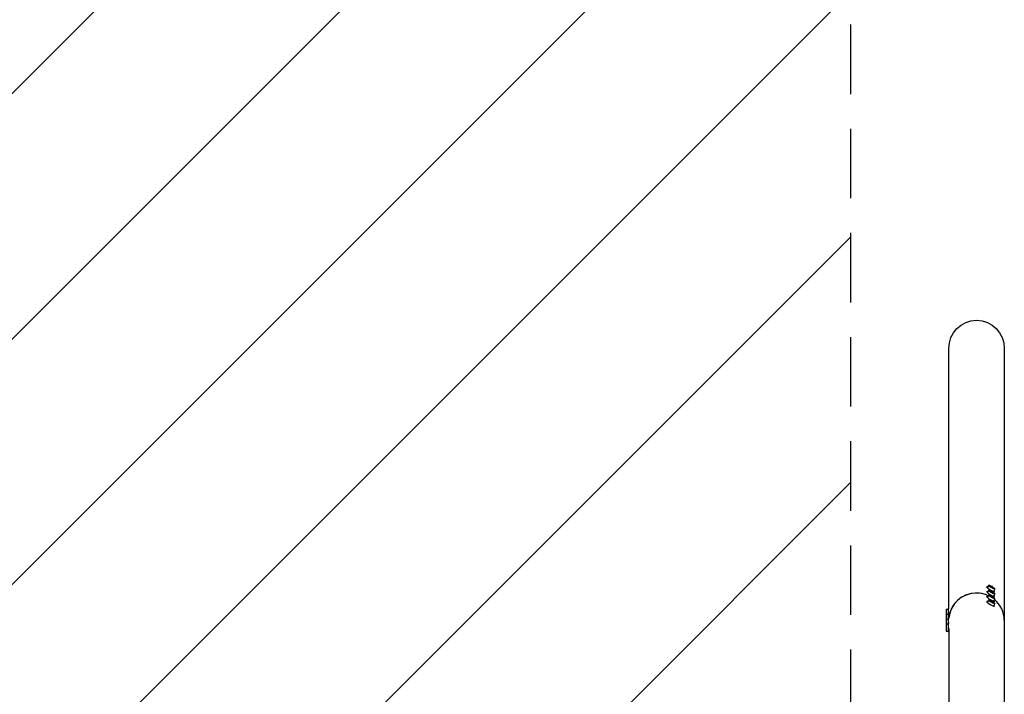
# Model space of a CAD drawing. Units: millimetres. Extents: x -1801 to 1801, y -3936 to 3936.
# Drawn here: x 0 to 1801, y 234 to 1468 of the extents above; entities that cross this region are included whole.
import ezdxf

# ---------------------------------------------------------------- set-up
doc = ezdxf.new("R2010")
doc.units = ezdxf.units.MM
doc.header["$LTSCALE"] = 20
doc.linetypes.add('HIDDEN', pattern=[9.525, 6.35, -3.175])
for name, color, linetype in [('2d', 230, 'Continuous'), ('EN-Free_Space', 10, 'HIDDEN'), ('EN-Free_Space_Hatch', 10, 'HIDDEN'), ('EN-SafetyZone', 93, 'HIDDEN')]:
    doc.layers.add(name, color=color, linetype=linetype)

msp = doc.modelspace()

# ---------------------------------------------------------------- hatches: boundary and pattern name
at = {"layer": 'EN-Free_Space_Hatch'}
h = msp.add_hatch(dxfattribs=at)
h.set_pattern_fill('ANSI31', color=256, scale=100)
h.paths.add_polyline_path([(-1519.5, 3935.5), (1519.5, 3935.5), (1519.5, -3935.5), (-1519.5, -3935.5)])

# ---------------------------------------------------------------- linework, layer by layer
at = {"layer": '2d'}
for p, q in [((1699.2, 391.4), (1699.2, 866.3)), ((1800.8, 866.3), (1800.8, -369.9)), ((1772.3, 433.8), (1770.2, 430.2)), ((1768.2, 429.8), (1768.9, 431)), ((1768.2, 420.8), (1768.9, 422)), ((1772.3, 424.8), (1770.2, 421.2)), ((1772.3, 415.8), (1770.2, 412.2)), ((1775, 432.1), (1776.4, 431.9)), ((1776.4, 430.6), (1775, 432.1)), ((1775, 423.1), (1776.4, 422.9)), ((1776.4, 421.6), (1775, 423.1)), ((1776.4, 431.9), (1776.2, 430.9)), ((1776.4, 422.9), (1776.2, 421.9)), ((1776.4, 431.9), (1779.4, 430.3)), ((1779.4, 429), (1776.4, 430.6)), ((1776.4, 422.9), (1779.4, 421.3)), ((1779.4, 420), (1776.4, 421.6)), ((1779.4, 430.3), (1778.6, 429.4)), ((1779.4, 421.3), (1778.6, 420.4)), ((1779.4, 430.3), (1780.8, 428.8)), ((1780.8, 428.8), (1779.4, 429)), ((1779.4, 421.3), (1780.8, 419.8)), ((1780.8, 419.8), (1779.4, 420)), ((1783.5, 427.1), (1781.4, 423.6)), ((1783.5, 418.1), (1781.4, 414.6)), ((1782, 421.6), (1782.7, 422.8)), ((1768.2, 411.8), (1768.9, 413)), ((1768.2, 402.8), (1768.9, 404)), ((1772.3, 406.8), (1770.2, 403.2)), ((1775, 414.1), (1776.4, 413.9)), ((1776.4, 412.6), (1775, 414.1)), ((1775, 405.1), (1776.4, 404.9)), ((1776.4, 403.6), (1775, 405.1)), ((1776.4, 413.9), (1776.2, 412.9)), ((1776.4, 404.9), (1776.2, 403.9)), ((1776.4, 413.9), (1779.4, 412.3)), ((1779.4, 411), (1776.4, 412.6)), ((1776.4, 404.9), (1779.4, 403.3)), ((1779.4, 402), (1776.4, 403.6)), ((1779.4, 412.3), (1778.6, 411.4)), ((1779.4, 403.3), (1778.6, 402.4)), ((1779.4, 412.3), (1780.8, 410.8)), ((1780.8, 410.8), (1779.4, 411)), ((1779.4, 403.3), (1780.8, 401.8)), ((1780.8, 401.8), (1779.4, 402)), ((1783.5, 409.1), (1781.4, 405.6)), ((1783.5, 400.1), (1781.4, 396.6)), ((1782, 412.6), (1782.7, 413.8)), ((1782, 403.6), (1782.7, 404.8)), ((1694.2, 389.9), (1694.2, 349.9)), ((1694.2, 389.9), (1698.4, 389.9)), ((1694.2, 380.9), (1698.4, 380.9)), ((1698.4, 391.4), (1698.4, 348.4)), ((1699.8, 391.4), (1698.4, 391.4)), ((1699.8, 382.4), (1698.4, 382.4)), ((1782, 394.6), (1782.7, 395.8)), ((1694.2, 371.9), (1698.4, 371.9)), ((1694.2, 362.9), (1698.4, 362.9)), ((1699.8, 373.4), (1698.4, 373.4)), ((1699.8, 364.4), (1698.4, 364.4)), ((1694.2, 349.9), (1698.4, 349.9)), ((1699.2, 348.4), (1698.4, 348.4)), ((1699.2, 354.6), (1699.2, 114.1))]:
    msp.add_line(p, q, dxfattribs=at)
at = {"layer": '2d', "extrusion": (0, 0, -1)}
msp.add_ellipse((1750, 866.3), major_axis=(0, 52.1), ratio=0.97437, start_param=-1.570796, end_param=1.570796, dxfattribs=at)
at = {"layer": '2d'}
for centre, major_axis, ratio, start_param, end_param in [((1777.9, 430.4), (-5.59, 3.31), 0.194813, -4.59746354516931, 1.685721762010277), ((1750, 369.9), (-50.8, 0), 0.97437, -2.010942, -0.070789), ((1750, 369.9), (-50.8, 0), 0.97437, -1.570796, -0.070789), ((1750, 369.9), (-50.8, 0), 0.97437, -2.010942, -1.570796), ((1775.8, 426.9), (-6.88, 4.08), 0.194813, -0.622368, 3.763961), ((1775.8, 417.9), (-6.88, 4.08), 0.194813, -0.622368, 3.763961), ((1777.9, 421.4), (-5.59, 3.31), 0.194813, -4.59746354516931, 1.685721762010277), ((1777.9, 412.5), (-5.59, 3.31), 0.194813, -4.59746354516931, 1.685721762010277), ((1775.8, 408.9), (-6.88, 4.08), 0.194813, -0.622368, 3.763961), ((1775.8, 399.9), (-6.88, 4.08), 0.194813, -0.622368, 3.763961), ((1777.9, 403.5), (-5.59, 3.31), 0.194813, -4.59746354516931, 1.685721762010277), ((1750, 369.9), (50.8, 0), 0.97437, 0, 0.872055)]:
    msp.add_ellipse(centre, major_axis=major_axis, ratio=ratio, start_param=start_param, end_param=end_param, dxfattribs=at)
at = {"layer": 'EN-Free_Space'}
msp.add_lwpolyline([(-1519.5, 3935.5), (1519.5, 3935.5), (1519.5, -3935.5), (-1519.5, -3935.5)], close=True, dxfattribs=at)
at = {"layer": 'EN-SafetyZone'}
msp.add_lwpolyline([(-1519.5, 3935.5), (1519.5, 3935.5), (1519.5, -3935.5), (-1519.5, -3935.5)], close=True, dxfattribs=at)

doc.saveas('drawing.dxf')
